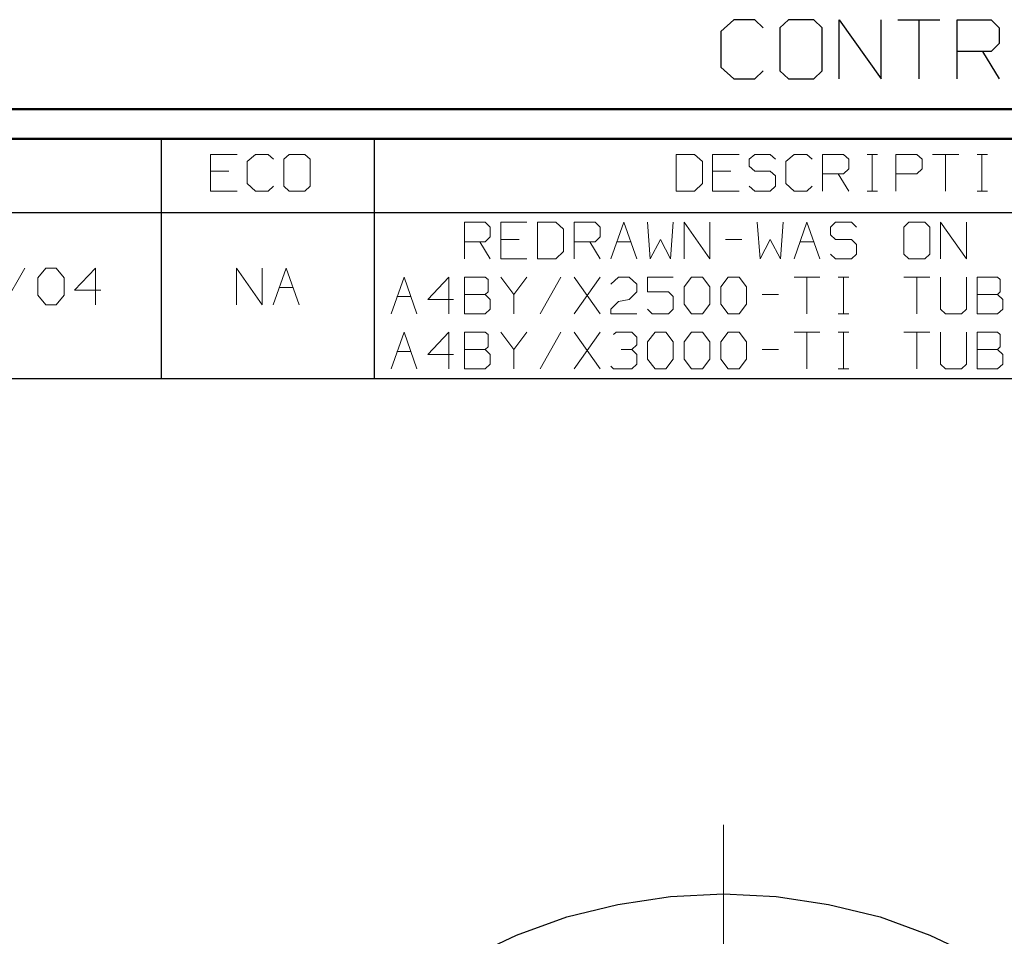
# Model space of a CAD drawing. Units: inches. Extents: x -3.57 to 3.55, y -2.65 to 2.89.
# Drawn here: x 1.11 to 2.38, y 1.69 to 2.88 of the extents above; entities that cross this region are included whole.
import ezdxf

# ---------------------------------------------------------------- set-up
doc = ezdxf.new("R2010")
doc.units = ezdxf.units.IN
doc.header["$MEASUREMENT"] = 0
doc.layers.add('Layer 1', color=7, linetype='Continuous')

msp = doc.modelspace()

# ---------------------------------------------------------------- linework, layer by layer
at = {"layer": 'Layer 1', "lineweight": 25}
for points in [[(2.0285, 2.875), (2.0285, 2.875), (2.0118, 2.8597), (2.0118, 2.8597)], [(2.0556, 2.875), (2.0556, 2.875), (2.0285, 2.875), (2.0285, 2.875)], [(2.0667, 2.8646), (2.0667, 2.8646), (2.0556, 2.875), (2.0556, 2.875)], [(2.0993, 2.875), (2.0993, 2.875), (2.0882, 2.8646), (2.0882, 2.8646)], [(2.1319, 2.875), (2.1319, 2.875), (2.0993, 2.875), (2.0993, 2.875)], [(2.1424, 2.8646), (2.1424, 2.8646), (2.1319, 2.875), (2.1319, 2.875)], [(2.1646, 2.7986), (2.1646, 2.7986), (2.1646, 2.875), (2.1646, 2.875)], [(2.1646, 2.875), (2.1646, 2.875), (2.2188, 2.7986), (2.2188, 2.7986)], [(2.2188, 2.7986), (2.2188, 2.7986), (2.2188, 2.875), (2.2188, 2.875)], [(2.2403, 2.875), (2.2403, 2.875), (2.2944, 2.875), (2.2944, 2.875)], [(2.2674, 2.875), (2.2674, 2.875), (2.2674, 2.7986), (2.2674, 2.7986)], [(2.3167, 2.7986), (2.3167, 2.7986), (2.3167, 2.875), (2.3167, 2.875)], [(2.3167, 2.875), (2.3167, 2.875), (2.3604, 2.875), (2.3604, 2.875)], [(2.3604, 2.875), (2.3604, 2.875), (2.3708, 2.8646), (2.3708, 2.8646)], [(2.0118, 2.8597), (2.0118, 2.8597), (2.0118, 2.8139), (2.0118, 2.8139)], [(2.0882, 2.8646), (2.0882, 2.8646), (2.0882, 2.809), (2.0882, 2.809)], [(2.1424, 2.809), (2.1424, 2.809), (2.1424, 2.8646), (2.1424, 2.8646)], [(2.3708, 2.8646), (2.3708, 2.8646), (2.3708, 2.8444), (2.3708, 2.8444)], [(2.3708, 2.8444), (2.3708, 2.8444), (2.3604, 2.834), (2.3604, 2.834)], [(2.3604, 2.834), (2.3604, 2.834), (2.3167, 2.834), (2.3167, 2.834)], [(2.3493, 2.834), (2.3493, 2.834), (2.3708, 2.7986), (2.3708, 2.7986)], [(2.0118, 2.8139), (2.0118, 2.8139), (2.0285, 2.7986), (2.0285, 2.7986)], [(2.0556, 2.7986), (2.0556, 2.7986), (2.0667, 2.809), (2.0667, 2.809)], [(2.0882, 2.809), (2.0882, 2.809), (2.0993, 2.7986), (2.0993, 2.7986)], [(2.1319, 2.7986), (2.1319, 2.7986), (2.1424, 2.809), (2.1424, 2.809)], [(2.0285, 2.7986), (2.0285, 2.7986), (2.0556, 2.7986), (2.0556, 2.7986)], [(2.0993, 2.7986), (2.0993, 2.7986), (2.1319, 2.7986), (2.1319, 2.7986)], [(1.291, 2.6264), (1.291, 2.6264), (1.291, 2.7215), (1.291, 2.7215)], [(1.5653, 2.6264), (1.5653, 2.6264), (1.5653, 2.7215), (1.5653, 2.7215)], [(0.659, 2.6264), (0.659, 2.6264), (3.5146, 2.6264), (3.5146, 2.6264)], [(1.291, 2.4125), (1.291, 2.4125), (1.291, 2.6264), (1.291, 2.6264)], [(1.5653, 2.4125), (1.5653, 2.4125), (1.5653, 2.6264), (1.5653, 2.6264)], [(0.659, 2.4125), (0.659, 2.4125), (3.5146, 2.4125), (3.5146, 2.4125)]]:
    msp.add_open_spline(points, degree=3, dxfattribs=at)
at = {"layer": 'Layer 1', "lineweight": 50}
for points in [[(3.5521, 2.7597), (3.5521, 2.7597), (-3.5667, 2.7597), (-3.5667, 2.7597)], [(3.5146, 2.7215), (3.5146, 2.7215), (-3.5285, 2.7215), (-3.5285, 2.7215)]]:
    msp.add_open_spline(points, degree=3, dxfattribs=at)
at = {"layer": 'Layer 1', "lineweight": 13}
for points in [[(1.3882, 2.7014), (1.3882, 2.7014), (1.3542, 2.7014), (1.3542, 2.7014)], [(1.3542, 2.7014), (1.3542, 2.7014), (1.3542, 2.6542), (1.3542, 2.6542)], [(1.4118, 2.7014), (1.4118, 2.7014), (1.4014, 2.6924), (1.4014, 2.6924)], [(1.4014, 2.6924), (1.4014, 2.6924), (1.4014, 2.6639), (1.4014, 2.6639)], [(1.4285, 2.7014), (1.4285, 2.7014), (1.4118, 2.7014), (1.4118, 2.7014)], [(1.4354, 2.6951), (1.4354, 2.6951), (1.4285, 2.7014), (1.4285, 2.7014)], [(1.4556, 2.7014), (1.4556, 2.7014), (1.4486, 2.6951), (1.4486, 2.6951)], [(1.4486, 2.6951), (1.4486, 2.6951), (1.4486, 2.6604), (1.4486, 2.6604)], [(1.4757, 2.7014), (1.4757, 2.7014), (1.4556, 2.7014), (1.4556, 2.7014)], [(1.4826, 2.6951), (1.4826, 2.6951), (1.4757, 2.7014), (1.4757, 2.7014)], [(1.4826, 2.6604), (1.4826, 2.6604), (1.4826, 2.6951), (1.4826, 2.6951)], [(1.9778, 2.7014), (1.9778, 2.7014), (1.9542, 2.7014), (1.9542, 2.7014)], [(1.9542, 2.7014), (1.9542, 2.7014), (1.9542, 2.6542), (1.9542, 2.6542)], [(1.9882, 2.6924), (1.9882, 2.6924), (1.9778, 2.7014), (1.9778, 2.7014)], [(1.9882, 2.6639), (1.9882, 2.6639), (1.9882, 2.6924), (1.9882, 2.6924)], [(2.0354, 2.7014), (2.0354, 2.7014), (2.0014, 2.7014), (2.0014, 2.7014)], [(2.0014, 2.7014), (2.0014, 2.7014), (2.0014, 2.6542), (2.0014, 2.6542)], [(2.0556, 2.7014), (2.0556, 2.7014), (2.0486, 2.6951), (2.0486, 2.6951)], [(2.0486, 2.6951), (2.0486, 2.6951), (2.0486, 2.6861), (2.0486, 2.6861)], [(2.0757, 2.7014), (2.0757, 2.7014), (2.0556, 2.7014), (2.0556, 2.7014)], [(2.0826, 2.6951), (2.0826, 2.6951), (2.0757, 2.7014), (2.0757, 2.7014)], [(2.1063, 2.7014), (2.1063, 2.7014), (2.0958, 2.6924), (2.0958, 2.6924)], [(2.0958, 2.6924), (2.0958, 2.6924), (2.0958, 2.6639), (2.0958, 2.6639)], [(2.1229, 2.7014), (2.1229, 2.7014), (2.1063, 2.7014), (2.1063, 2.7014)], [(2.1299, 2.6951), (2.1299, 2.6951), (2.1229, 2.7014), (2.1229, 2.7014)], [(2.1431, 2.6542), (2.1431, 2.6542), (2.1431, 2.7014), (2.1431, 2.7014)], [(2.1431, 2.7014), (2.1431, 2.7014), (2.1701, 2.7014), (2.1701, 2.7014)], [(2.1701, 2.7014), (2.1701, 2.7014), (2.1771, 2.6951), (2.1771, 2.6951)], [(2.1771, 2.6951), (2.1771, 2.6951), (2.1771, 2.6826), (2.1771, 2.6826)], [(2.2007, 2.7014), (2.2007, 2.7014), (2.2139, 2.7014), (2.2139, 2.7014)], [(2.2069, 2.6542), (2.2069, 2.6542), (2.2069, 2.7014), (2.2069, 2.7014)], [(2.2375, 2.6542), (2.2375, 2.6542), (2.2375, 2.7014), (2.2375, 2.7014)], [(2.2375, 2.7014), (2.2375, 2.7014), (2.2646, 2.7014), (2.2646, 2.7014)], [(2.2646, 2.7014), (2.2646, 2.7014), (2.2715, 2.6951), (2.2715, 2.6951)], [(2.2715, 2.6951), (2.2715, 2.6951), (2.2715, 2.6826), (2.2715, 2.6826)], [(2.2847, 2.7014), (2.2847, 2.7014), (2.3188, 2.7014), (2.3188, 2.7014)], [(2.3014, 2.7014), (2.3014, 2.7014), (2.3014, 2.6542), (2.3014, 2.6542)], [(2.3424, 2.7014), (2.3424, 2.7014), (2.3556, 2.7014), (2.3556, 2.7014)], [(2.3486, 2.6542), (2.3486, 2.6542), (2.3486, 2.7014), (2.3486, 2.7014)], [(1.3778, 2.6799), (1.3778, 2.6799), (1.3542, 2.6799), (1.3542, 2.6799)], [(2.025, 2.6799), (2.025, 2.6799), (2.0014, 2.6799), (2.0014, 2.6799)], [(2.0486, 2.6861), (2.0486, 2.6861), (2.0556, 2.6799), (2.0556, 2.6799)], [(2.0556, 2.6799), (2.0556, 2.6799), (2.0757, 2.6799), (2.0757, 2.6799)], [(2.0757, 2.6799), (2.0757, 2.6799), (2.0826, 2.6736), (2.0826, 2.6736)], [(2.1771, 2.6826), (2.1771, 2.6826), (2.1701, 2.6764), (2.1701, 2.6764)], [(2.2715, 2.6826), (2.2715, 2.6826), (2.2646, 2.6764), (2.2646, 2.6764)], [(2.0826, 2.6736), (2.0826, 2.6736), (2.0826, 2.6604), (2.0826, 2.6604)], [(2.1701, 2.6764), (2.1701, 2.6764), (2.1431, 2.6764), (2.1431, 2.6764)], [(2.1632, 2.6764), (2.1632, 2.6764), (2.1771, 2.6542), (2.1771, 2.6542)], [(2.2646, 2.6764), (2.2646, 2.6764), (2.2375, 2.6764), (2.2375, 2.6764)], [(1.3542, 2.6542), (1.3542, 2.6542), (1.3882, 2.6542), (1.3882, 2.6542)], [(1.4014, 2.6639), (1.4014, 2.6639), (1.4118, 2.6542), (1.4118, 2.6542)], [(1.4118, 2.6542), (1.4118, 2.6542), (1.4285, 2.6542), (1.4285, 2.6542)], [(1.4285, 2.6542), (1.4285, 2.6542), (1.4354, 2.6604), (1.4354, 2.6604)], [(1.4486, 2.6604), (1.4486, 2.6604), (1.4556, 2.6542), (1.4556, 2.6542)], [(1.4556, 2.6542), (1.4556, 2.6542), (1.4757, 2.6542), (1.4757, 2.6542)], [(1.4757, 2.6542), (1.4757, 2.6542), (1.4826, 2.6604), (1.4826, 2.6604)], [(1.9542, 2.6542), (1.9542, 2.6542), (1.9778, 2.6542), (1.9778, 2.6542)], [(1.9778, 2.6542), (1.9778, 2.6542), (1.9882, 2.6639), (1.9882, 2.6639)], [(2.0014, 2.6542), (2.0014, 2.6542), (2.0354, 2.6542), (2.0354, 2.6542)], [(2.0556, 2.6542), (2.0556, 2.6542), (2.0486, 2.6604), (2.0486, 2.6604)], [(2.0757, 2.6542), (2.0757, 2.6542), (2.0556, 2.6542), (2.0556, 2.6542)], [(2.0826, 2.6604), (2.0826, 2.6604), (2.0757, 2.6542), (2.0757, 2.6542)], [(2.0958, 2.6639), (2.0958, 2.6639), (2.1063, 2.6542), (2.1063, 2.6542)], [(2.1063, 2.6542), (2.1063, 2.6542), (2.1229, 2.6542), (2.1229, 2.6542)], [(2.1229, 2.6542), (2.1229, 2.6542), (2.1299, 2.6604), (2.1299, 2.6604)], [(2.2007, 2.6542), (2.2007, 2.6542), (2.2139, 2.6542), (2.2139, 2.6542)], [(2.3424, 2.6542), (2.3424, 2.6542), (2.3556, 2.6542), (2.3556, 2.6542)], [(1.6813, 2.5667), (1.6813, 2.5667), (1.6813, 2.6139), (1.6813, 2.6139)], [(1.6813, 2.6139), (1.6813, 2.6139), (1.7083, 2.6139), (1.7083, 2.6139)], [(1.7083, 2.6139), (1.7083, 2.6139), (1.7146, 2.6076), (1.7146, 2.6076)], [(1.7146, 2.6076), (1.7146, 2.6076), (1.7146, 2.5951), (1.7146, 2.5951)], [(1.7618, 2.6139), (1.7618, 2.6139), (1.7285, 2.6139), (1.7285, 2.6139)], [(1.7285, 2.6139), (1.7285, 2.6139), (1.7285, 2.5667), (1.7285, 2.5667)], [(1.7993, 2.6139), (1.7993, 2.6139), (1.7757, 2.6139), (1.7757, 2.6139)], [(1.7757, 2.6139), (1.7757, 2.6139), (1.7757, 2.5667), (1.7757, 2.5667)], [(1.809, 2.6049), (1.809, 2.6049), (1.7993, 2.6139), (1.7993, 2.6139)], [(1.809, 2.5764), (1.809, 2.5764), (1.809, 2.6049), (1.809, 2.6049)], [(1.8229, 2.5667), (1.8229, 2.5667), (1.8229, 2.6139), (1.8229, 2.6139)], [(1.8229, 2.6139), (1.8229, 2.6139), (1.85, 2.6139), (1.85, 2.6139)], [(1.85, 2.6139), (1.85, 2.6139), (1.8563, 2.6076), (1.8563, 2.6076)], [(1.8563, 2.6076), (1.8563, 2.6076), (1.8563, 2.5951), (1.8563, 2.5951)], [(1.8701, 2.5667), (1.8701, 2.5667), (1.8868, 2.6139), (1.8868, 2.6139)], [(1.8868, 2.6139), (1.8868, 2.6139), (1.9035, 2.5667), (1.9035, 2.5667)], [(1.9174, 2.6139), (1.9174, 2.6139), (1.9208, 2.5667), (1.9208, 2.5667)], [(1.9472, 2.5667), (1.9472, 2.5667), (1.9507, 2.6139), (1.9507, 2.6139)], [(1.9646, 2.5667), (1.9646, 2.5667), (1.9646, 2.6139), (1.9646, 2.6139)], [(1.9646, 2.6139), (1.9646, 2.6139), (1.9979, 2.5667), (1.9979, 2.5667)], [(1.9979, 2.5667), (1.9979, 2.5667), (1.9979, 2.6139), (1.9979, 2.6139)], [(2.059, 2.6139), (2.059, 2.6139), (2.0625, 2.5667), (2.0625, 2.5667)], [(2.0889, 2.5667), (2.0889, 2.5667), (2.0924, 2.6139), (2.0924, 2.6139)], [(2.1063, 2.5667), (2.1063, 2.5667), (2.1229, 2.6139), (2.1229, 2.6139)], [(2.1229, 2.6139), (2.1229, 2.6139), (2.1396, 2.5667), (2.1396, 2.5667)], [(2.1597, 2.6139), (2.1597, 2.6139), (2.1535, 2.6076), (2.1535, 2.6076)], [(2.1535, 2.6076), (2.1535, 2.6076), (2.1535, 2.5979), (2.1535, 2.5979)], [(2.1806, 2.6139), (2.1806, 2.6139), (2.1597, 2.6139), (2.1597, 2.6139)], [(2.1868, 2.6076), (2.1868, 2.6076), (2.1806, 2.6139), (2.1806, 2.6139)], [(2.2542, 2.6139), (2.2542, 2.6139), (2.2479, 2.6076), (2.2479, 2.6076)], [(2.2479, 2.6076), (2.2479, 2.6076), (2.2479, 2.5729), (2.2479, 2.5729)], [(2.275, 2.6139), (2.275, 2.6139), (2.2542, 2.6139), (2.2542, 2.6139)], [(2.2813, 2.6076), (2.2813, 2.6076), (2.275, 2.6139), (2.275, 2.6139)], [(2.2813, 2.5729), (2.2813, 2.5729), (2.2813, 2.6076), (2.2813, 2.6076)], [(2.2951, 2.5667), (2.2951, 2.5667), (2.2951, 2.6139), (2.2951, 2.6139)], [(2.2951, 2.6139), (2.2951, 2.6139), (2.3285, 2.5667), (2.3285, 2.5667)], [(2.3285, 2.5667), (2.3285, 2.5667), (2.3285, 2.6139), (2.3285, 2.6139)], [(1.7146, 2.5951), (1.7146, 2.5951), (1.7083, 2.5889), (1.7083, 2.5889)], [(1.7521, 2.5917), (1.7521, 2.5917), (1.7285, 2.5917), (1.7285, 2.5917)], [(1.8563, 2.5951), (1.8563, 2.5951), (1.85, 2.5889), (1.85, 2.5889)], [(1.9208, 2.5667), (1.9208, 2.5667), (1.934, 2.5917), (1.934, 2.5917)], [(1.934, 2.5917), (1.934, 2.5917), (1.9472, 2.5667), (1.9472, 2.5667)], [(2.0181, 2.5917), (2.0181, 2.5917), (2.0389, 2.5917), (2.0389, 2.5917)], [(2.0625, 2.5667), (2.0625, 2.5667), (2.0757, 2.5917), (2.0757, 2.5917)], [(2.0757, 2.5917), (2.0757, 2.5917), (2.0889, 2.5667), (2.0889, 2.5667)], [(2.1535, 2.5979), (2.1535, 2.5979), (2.1597, 2.5917), (2.1597, 2.5917)], [(2.1597, 2.5917), (2.1597, 2.5917), (2.1806, 2.5917), (2.1806, 2.5917)], [(2.1806, 2.5917), (2.1806, 2.5917), (2.1868, 2.5854), (2.1868, 2.5854)], [(1.7083, 2.5889), (1.7083, 2.5889), (1.6813, 2.5889), (1.6813, 2.5889)], [(1.7014, 2.5889), (1.7014, 2.5889), (1.7146, 2.5667), (1.7146, 2.5667)], [(1.85, 2.5889), (1.85, 2.5889), (1.8229, 2.5889), (1.8229, 2.5889)], [(1.8431, 2.5889), (1.8431, 2.5889), (1.8563, 2.5667), (1.8563, 2.5667)], [(1.8778, 2.5889), (1.8778, 2.5889), (1.8958, 2.5889), (1.8958, 2.5889)], [(2.1139, 2.5889), (2.1139, 2.5889), (2.1319, 2.5889), (2.1319, 2.5889)], [(2.1868, 2.5854), (2.1868, 2.5854), (2.1868, 2.5729), (2.1868, 2.5729)], [(1.7285, 2.5667), (1.7285, 2.5667), (1.7618, 2.5667), (1.7618, 2.5667)], [(1.7757, 2.5667), (1.7757, 2.5667), (1.7993, 2.5667), (1.7993, 2.5667)], [(1.7993, 2.5667), (1.7993, 2.5667), (1.809, 2.5764), (1.809, 2.5764)], [(2.1597, 2.5667), (2.1597, 2.5667), (2.1535, 2.5729), (2.1535, 2.5729)], [(2.1806, 2.5667), (2.1806, 2.5667), (2.1597, 2.5667), (2.1597, 2.5667)], [(2.1868, 2.5729), (2.1868, 2.5729), (2.1806, 2.5667), (2.1806, 2.5667)], [(2.2479, 2.5729), (2.2479, 2.5729), (2.2542, 2.5667), (2.2542, 2.5667)], [(2.2542, 2.5667), (2.2542, 2.5667), (2.275, 2.5667), (2.275, 2.5667)], [(2.275, 2.5667), (2.275, 2.5667), (2.2813, 2.5729), (2.2813, 2.5729)], [(1.1146, 2.5549), (1.1146, 2.5549), (1.0875, 2.5076), (1.0875, 2.5076)], [(1.1313, 2.5424), (1.1313, 2.5424), (1.1417, 2.5549), (1.1417, 2.5549)], [(1.1417, 2.5549), (1.1417, 2.5549), (1.1549, 2.5549), (1.1549, 2.5549)], [(1.1549, 2.5549), (1.1549, 2.5549), (1.1653, 2.5424), (1.1653, 2.5424)], [(1.2056, 2.5549), (1.2056, 2.5549), (1.1785, 2.5264), (1.1785, 2.5264)], [(1.2056, 2.5076), (1.2056, 2.5076), (1.2056, 2.5549), (1.2056, 2.5549)], [(1.3875, 2.5076), (1.3875, 2.5076), (1.3875, 2.5549), (1.3875, 2.5549)], [(1.3875, 2.5549), (1.3875, 2.5549), (1.4208, 2.5076), (1.4208, 2.5076)], [(1.4208, 2.5076), (1.4208, 2.5076), (1.4208, 2.5549), (1.4208, 2.5549)], [(1.4347, 2.5076), (1.4347, 2.5076), (1.4514, 2.5549), (1.4514, 2.5549)], [(1.4514, 2.5549), (1.4514, 2.5549), (1.4681, 2.5076), (1.4681, 2.5076)], [(1.1313, 2.5201), (1.1313, 2.5201), (1.1313, 2.5424), (1.1313, 2.5424)], [(1.1653, 2.5424), (1.1653, 2.5424), (1.1653, 2.5201), (1.1653, 2.5201)], [(1.5868, 2.4958), (1.5868, 2.4958), (1.6035, 2.5431), (1.6035, 2.5431)], [(1.6035, 2.5431), (1.6035, 2.5431), (1.6201, 2.4958), (1.6201, 2.4958)], [(1.6611, 2.5431), (1.6611, 2.5431), (1.634, 2.5146), (1.634, 2.5146)], [(1.6611, 2.4958), (1.6611, 2.4958), (1.6611, 2.5431), (1.6611, 2.5431)], [(1.7083, 2.5431), (1.7083, 2.5431), (1.6813, 2.5431), (1.6813, 2.5431)], [(1.6813, 2.5431), (1.6813, 2.5431), (1.6813, 2.4958), (1.6813, 2.4958)], [(1.7118, 2.5403), (1.7118, 2.5403), (1.7083, 2.5431), (1.7083, 2.5431)], [(1.7118, 2.5243), (1.7118, 2.5243), (1.7118, 2.5403), (1.7118, 2.5403)], [(1.7285, 2.5431), (1.7285, 2.5431), (1.7451, 2.5208), (1.7451, 2.5208)], [(1.7451, 2.5208), (1.7451, 2.5208), (1.7618, 2.5431), (1.7618, 2.5431)], [(1.8056, 2.5431), (1.8056, 2.5431), (1.7792, 2.4958), (1.7792, 2.4958)], [(1.8563, 2.4958), (1.8563, 2.4958), (1.8229, 2.5431), (1.8229, 2.5431)], [(1.8229, 2.4958), (1.8229, 2.4958), (1.8563, 2.5431), (1.8563, 2.5431)], [(1.8701, 2.534), (1.8701, 2.534), (1.8799, 2.5431), (1.8799, 2.5431)], [(1.8799, 2.5431), (1.8799, 2.5431), (1.8938, 2.5431), (1.8938, 2.5431)], [(1.8938, 2.5431), (1.8938, 2.5431), (1.9035, 2.534), (1.9035, 2.534)], [(1.9507, 2.5431), (1.9507, 2.5431), (1.9174, 2.5431), (1.9174, 2.5431)], [(1.9174, 2.5431), (1.9174, 2.5431), (1.9174, 2.5243), (1.9174, 2.5243)], [(1.9646, 2.5306), (1.9646, 2.5306), (1.9743, 2.5431), (1.9743, 2.5431)], [(1.9743, 2.5431), (1.9743, 2.5431), (1.9882, 2.5431), (1.9882, 2.5431)], [(1.9882, 2.5431), (1.9882, 2.5431), (1.9979, 2.5306), (1.9979, 2.5306)], [(2.0118, 2.5306), (2.0118, 2.5306), (2.0215, 2.5431), (2.0215, 2.5431)], [(2.0215, 2.5431), (2.0215, 2.5431), (2.0354, 2.5431), (2.0354, 2.5431)], [(2.0354, 2.5431), (2.0354, 2.5431), (2.0451, 2.5306), (2.0451, 2.5306)], [(2.1063, 2.5431), (2.1063, 2.5431), (2.1396, 2.5431), (2.1396, 2.5431)], [(2.1229, 2.5431), (2.1229, 2.5431), (2.1229, 2.4958), (2.1229, 2.4958)], [(2.1632, 2.5431), (2.1632, 2.5431), (2.1771, 2.5431), (2.1771, 2.5431)], [(2.1701, 2.4958), (2.1701, 2.4958), (2.1701, 2.5431), (2.1701, 2.5431)], [(2.2479, 2.5431), (2.2479, 2.5431), (2.2813, 2.5431), (2.2813, 2.5431)], [(2.2646, 2.5431), (2.2646, 2.5431), (2.2646, 2.4958), (2.2646, 2.4958)], [(2.2951, 2.5431), (2.2951, 2.5431), (2.2951, 2.5021), (2.2951, 2.5021)], [(2.3285, 2.5021), (2.3285, 2.5021), (2.3285, 2.5431), (2.3285, 2.5431)], [(2.3688, 2.5431), (2.3688, 2.5431), (2.3424, 2.5431), (2.3424, 2.5431)], [(2.3424, 2.5431), (2.3424, 2.5431), (2.3424, 2.4958), (2.3424, 2.4958)], [(2.3722, 2.5403), (2.3722, 2.5403), (2.3688, 2.5431), (2.3688, 2.5431)], [(2.3722, 2.5243), (2.3722, 2.5243), (2.3722, 2.5403), (2.3722, 2.5403)], [(1.1785, 2.5264), (1.1785, 2.5264), (1.2125, 2.5264), (1.2125, 2.5264)], [(1.4424, 2.5299), (1.4424, 2.5299), (1.4604, 2.5299), (1.4604, 2.5299)], [(1.9035, 2.534), (1.9035, 2.534), (1.9035, 2.5243), (1.9035, 2.5243)], [(1.9646, 2.5083), (1.9646, 2.5083), (1.9646, 2.5306), (1.9646, 2.5306)], [(1.9979, 2.5306), (1.9979, 2.5306), (1.9979, 2.5083), (1.9979, 2.5083)], [(2.0118, 2.5083), (2.0118, 2.5083), (2.0118, 2.5306), (2.0118, 2.5306)], [(2.0451, 2.5306), (2.0451, 2.5306), (2.0451, 2.5083), (2.0451, 2.5083)], [(1.1417, 2.5076), (1.1417, 2.5076), (1.1313, 2.5201), (1.1313, 2.5201)], [(1.1653, 2.5201), (1.1653, 2.5201), (1.1549, 2.5076), (1.1549, 2.5076)], [(1.5944, 2.5181), (1.5944, 2.5181), (1.6125, 2.5181), (1.6125, 2.5181)], [(1.634, 2.5146), (1.634, 2.5146), (1.6674, 2.5146), (1.6674, 2.5146)], [(1.6813, 2.5208), (1.6813, 2.5208), (1.7083, 2.5208), (1.7083, 2.5208)], [(1.7083, 2.5208), (1.7083, 2.5208), (1.7118, 2.5243), (1.7118, 2.5243)], [(1.7146, 2.5146), (1.7146, 2.5146), (1.7083, 2.5208), (1.7083, 2.5208)], [(1.7146, 2.5021), (1.7146, 2.5021), (1.7146, 2.5146), (1.7146, 2.5146)], [(1.7451, 2.5208), (1.7451, 2.5208), (1.7451, 2.4958), (1.7451, 2.4958)], [(1.8799, 2.5118), (1.8799, 2.5118), (1.8938, 2.5146), (1.8938, 2.5146)], [(1.9035, 2.5243), (1.9035, 2.5243), (1.8938, 2.5146), (1.8938, 2.5146)], [(1.9174, 2.5243), (1.9174, 2.5243), (1.9444, 2.5243), (1.9444, 2.5243)], [(1.9444, 2.5243), (1.9444, 2.5243), (1.9507, 2.5181), (1.9507, 2.5181)], [(1.9507, 2.5181), (1.9507, 2.5181), (1.9507, 2.5021), (1.9507, 2.5021)], [(2.0653, 2.5208), (2.0653, 2.5208), (2.0861, 2.5208), (2.0861, 2.5208)], [(2.3424, 2.5208), (2.3424, 2.5208), (2.3688, 2.5208), (2.3688, 2.5208)], [(2.3688, 2.5208), (2.3688, 2.5208), (2.3722, 2.5243), (2.3722, 2.5243)], [(2.3757, 2.5146), (2.3757, 2.5146), (2.3688, 2.5208), (2.3688, 2.5208)], [(2.3757, 2.5021), (2.3757, 2.5021), (2.3757, 2.5146), (2.3757, 2.5146)], [(1.1549, 2.5076), (1.1549, 2.5076), (1.1417, 2.5076), (1.1417, 2.5076)], [(1.7083, 2.4958), (1.7083, 2.4958), (1.7146, 2.5021), (1.7146, 2.5021)], [(1.8701, 2.5021), (1.8701, 2.5021), (1.8799, 2.5118), (1.8799, 2.5118)], [(1.8701, 2.4958), (1.8701, 2.4958), (1.8701, 2.5021), (1.8701, 2.5021)], [(1.9236, 2.4958), (1.9236, 2.4958), (1.9174, 2.5021), (1.9174, 2.5021)], [(1.9507, 2.5021), (1.9507, 2.5021), (1.9444, 2.4958), (1.9444, 2.4958)], [(1.9743, 2.4958), (1.9743, 2.4958), (1.9646, 2.5083), (1.9646, 2.5083)], [(1.9979, 2.5083), (1.9979, 2.5083), (1.9882, 2.4958), (1.9882, 2.4958)], [(2.0215, 2.4958), (2.0215, 2.4958), (2.0118, 2.5083), (2.0118, 2.5083)], [(2.0451, 2.5083), (2.0451, 2.5083), (2.0354, 2.4958), (2.0354, 2.4958)], [(2.2951, 2.5021), (2.2951, 2.5021), (2.3014, 2.4958), (2.3014, 2.4958)], [(2.3222, 2.4958), (2.3222, 2.4958), (2.3285, 2.5021), (2.3285, 2.5021)], [(2.3688, 2.4958), (2.3688, 2.4958), (2.3757, 2.5021), (2.3757, 2.5021)], [(1.6813, 2.4958), (1.6813, 2.4958), (1.7083, 2.4958), (1.7083, 2.4958)], [(1.9035, 2.4958), (1.9035, 2.4958), (1.8701, 2.4958), (1.8701, 2.4958)], [(1.9444, 2.4958), (1.9444, 2.4958), (1.9236, 2.4958), (1.9236, 2.4958)], [(1.9882, 2.4958), (1.9882, 2.4958), (1.9743, 2.4958), (1.9743, 2.4958)], [(2.0354, 2.4958), (2.0354, 2.4958), (2.0215, 2.4958), (2.0215, 2.4958)], [(2.1632, 2.4958), (2.1632, 2.4958), (2.1771, 2.4958), (2.1771, 2.4958)], [(2.3014, 2.4958), (2.3014, 2.4958), (2.3222, 2.4958), (2.3222, 2.4958)], [(2.3424, 2.4958), (2.3424, 2.4958), (2.3688, 2.4958), (2.3688, 2.4958)], [(1.5868, 2.425), (1.5868, 2.425), (1.6035, 2.4722), (1.6035, 2.4722)], [(1.6035, 2.4722), (1.6035, 2.4722), (1.6201, 2.425), (1.6201, 2.425)], [(1.6611, 2.4722), (1.6611, 2.4722), (1.634, 2.4437), (1.634, 2.4437)], [(1.6611, 2.425), (1.6611, 2.425), (1.6611, 2.4722), (1.6611, 2.4722)], [(1.7083, 2.4722), (1.7083, 2.4722), (1.6813, 2.4722), (1.6813, 2.4722)], [(1.6813, 2.4722), (1.6813, 2.4722), (1.6813, 2.425), (1.6813, 2.425)], [(1.7118, 2.4694), (1.7118, 2.4694), (1.7083, 2.4722), (1.7083, 2.4722)], [(1.7118, 2.4535), (1.7118, 2.4535), (1.7118, 2.4694), (1.7118, 2.4694)], [(1.7285, 2.4722), (1.7285, 2.4722), (1.7451, 2.45), (1.7451, 2.45)], [(1.7451, 2.45), (1.7451, 2.45), (1.7618, 2.4722), (1.7618, 2.4722)], [(1.8056, 2.4722), (1.8056, 2.4722), (1.7792, 2.425), (1.7792, 2.425)], [(1.8563, 2.425), (1.8563, 2.425), (1.8229, 2.4722), (1.8229, 2.4722)], [(1.8229, 2.425), (1.8229, 2.425), (1.8563, 2.4722), (1.8563, 2.4722)], [(1.8736, 2.4694), (1.8736, 2.4694), (1.8771, 2.4722), (1.8771, 2.4722)], [(1.8771, 2.4722), (1.8771, 2.4722), (1.8972, 2.4722), (1.8972, 2.4722)], [(1.8972, 2.4722), (1.8972, 2.4722), (1.9035, 2.466), (1.9035, 2.466)], [(1.9035, 2.466), (1.9035, 2.466), (1.9035, 2.4562), (1.9035, 2.4562)], [(1.9174, 2.4597), (1.9174, 2.4597), (1.9271, 2.4722), (1.9271, 2.4722)], [(1.9271, 2.4722), (1.9271, 2.4722), (1.941, 2.4722), (1.941, 2.4722)], [(1.941, 2.4722), (1.941, 2.4722), (1.9507, 2.4597), (1.9507, 2.4597)], [(1.9646, 2.4597), (1.9646, 2.4597), (1.9743, 2.4722), (1.9743, 2.4722)], [(1.9743, 2.4722), (1.9743, 2.4722), (1.9882, 2.4722), (1.9882, 2.4722)], [(1.9882, 2.4722), (1.9882, 2.4722), (1.9979, 2.4597), (1.9979, 2.4597)], [(2.0118, 2.4597), (2.0118, 2.4597), (2.0215, 2.4722), (2.0215, 2.4722)], [(2.0215, 2.4722), (2.0215, 2.4722), (2.0354, 2.4722), (2.0354, 2.4722)], [(2.0354, 2.4722), (2.0354, 2.4722), (2.0451, 2.4597), (2.0451, 2.4597)], [(2.1063, 2.4722), (2.1063, 2.4722), (2.1396, 2.4722), (2.1396, 2.4722)], [(2.1229, 2.4722), (2.1229, 2.4722), (2.1229, 2.425), (2.1229, 2.425)], [(2.1632, 2.4722), (2.1632, 2.4722), (2.1771, 2.4722), (2.1771, 2.4722)], [(2.1701, 2.425), (2.1701, 2.425), (2.1701, 2.4722), (2.1701, 2.4722)], [(2.2479, 2.4722), (2.2479, 2.4722), (2.2813, 2.4722), (2.2813, 2.4722)], [(2.2646, 2.4722), (2.2646, 2.4722), (2.2646, 2.425), (2.2646, 2.425)], [(2.2951, 2.4722), (2.2951, 2.4722), (2.2951, 2.4312), (2.2951, 2.4312)], [(2.3285, 2.4312), (2.3285, 2.4312), (2.3285, 2.4722), (2.3285, 2.4722)], [(2.3688, 2.4722), (2.3688, 2.4722), (2.3424, 2.4722), (2.3424, 2.4722)], [(2.3424, 2.4722), (2.3424, 2.4722), (2.3424, 2.425), (2.3424, 2.425)], [(2.3722, 2.4694), (2.3722, 2.4694), (2.3688, 2.4722), (2.3688, 2.4722)], [(2.3722, 2.4535), (2.3722, 2.4535), (2.3722, 2.4694), (2.3722, 2.4694)], [(1.7083, 2.45), (1.7083, 2.45), (1.7118, 2.4535), (1.7118, 2.4535)], [(1.8972, 2.45), (1.8972, 2.45), (1.9035, 2.4562), (1.9035, 2.4562)], [(1.9174, 2.4375), (1.9174, 2.4375), (1.9174, 2.4597), (1.9174, 2.4597)], [(1.9507, 2.4597), (1.9507, 2.4597), (1.9507, 2.4375), (1.9507, 2.4375)], [(1.9646, 2.4375), (1.9646, 2.4375), (1.9646, 2.4597), (1.9646, 2.4597)], [(1.9979, 2.4597), (1.9979, 2.4597), (1.9979, 2.4375), (1.9979, 2.4375)], [(2.0118, 2.4375), (2.0118, 2.4375), (2.0118, 2.4597), (2.0118, 2.4597)], [(2.0451, 2.4597), (2.0451, 2.4597), (2.0451, 2.4375), (2.0451, 2.4375)], [(2.3688, 2.45), (2.3688, 2.45), (2.3722, 2.4535), (2.3722, 2.4535)], [(1.5944, 2.4472), (1.5944, 2.4472), (1.6125, 2.4472), (1.6125, 2.4472)], [(1.634, 2.4437), (1.634, 2.4437), (1.6674, 2.4437), (1.6674, 2.4437)], [(1.6813, 2.45), (1.6813, 2.45), (1.7083, 2.45), (1.7083, 2.45)], [(1.7146, 2.4437), (1.7146, 2.4437), (1.7083, 2.45), (1.7083, 2.45)], [(1.7146, 2.4312), (1.7146, 2.4312), (1.7146, 2.4437), (1.7146, 2.4437)], [(1.7451, 2.45), (1.7451, 2.45), (1.7451, 2.425), (1.7451, 2.425)], [(1.8833, 2.45), (1.8833, 2.45), (1.8972, 2.45), (1.8972, 2.45)], [(1.8972, 2.45), (1.8972, 2.45), (1.9035, 2.4437), (1.9035, 2.4437)], [(1.9035, 2.4437), (1.9035, 2.4437), (1.9035, 2.4312), (1.9035, 2.4312)], [(1.9271, 2.425), (1.9271, 2.425), (1.9174, 2.4375), (1.9174, 2.4375)], [(1.9507, 2.4375), (1.9507, 2.4375), (1.941, 2.425), (1.941, 2.425)], [(1.9743, 2.425), (1.9743, 2.425), (1.9646, 2.4375), (1.9646, 2.4375)], [(1.9979, 2.4375), (1.9979, 2.4375), (1.9882, 2.425), (1.9882, 2.425)], [(2.0215, 2.425), (2.0215, 2.425), (2.0118, 2.4375), (2.0118, 2.4375)], [(2.0451, 2.4375), (2.0451, 2.4375), (2.0354, 2.425), (2.0354, 2.425)], [(2.0653, 2.45), (2.0653, 2.45), (2.0861, 2.45), (2.0861, 2.45)], [(2.3424, 2.45), (2.3424, 2.45), (2.3688, 2.45), (2.3688, 2.45)], [(2.3757, 2.4437), (2.3757, 2.4437), (2.3688, 2.45), (2.3688, 2.45)], [(2.3757, 2.4312), (2.3757, 2.4312), (2.3757, 2.4437), (2.3757, 2.4437)], [(1.6813, 2.425), (1.6813, 2.425), (1.7083, 2.425), (1.7083, 2.425)], [(1.7083, 2.425), (1.7083, 2.425), (1.7146, 2.4312), (1.7146, 2.4312)], [(1.8736, 2.425), (1.8736, 2.425), (1.8701, 2.4285), (1.8701, 2.4285)], [(1.8972, 2.425), (1.8972, 2.425), (1.8736, 2.425), (1.8736, 2.425)], [(1.9035, 2.4312), (1.9035, 2.4312), (1.8972, 2.425), (1.8972, 2.425)], [(1.941, 2.425), (1.941, 2.425), (1.9271, 2.425), (1.9271, 2.425)], [(1.9882, 2.425), (1.9882, 2.425), (1.9743, 2.425), (1.9743, 2.425)], [(2.0354, 2.425), (2.0354, 2.425), (2.0215, 2.425), (2.0215, 2.425)], [(2.1632, 2.425), (2.1632, 2.425), (2.1771, 2.425), (2.1771, 2.425)], [(2.2951, 2.4312), (2.2951, 2.4312), (2.3014, 2.425), (2.3014, 2.425)], [(2.3014, 2.425), (2.3014, 2.425), (2.3222, 2.425), (2.3222, 2.425)], [(2.3222, 2.425), (2.3222, 2.425), (2.3285, 2.4312), (2.3285, 2.4312)], [(2.3424, 2.425), (2.3424, 2.425), (2.3688, 2.425), (2.3688, 2.425)], [(2.3688, 2.425), (2.3688, 2.425), (2.3757, 2.4312), (2.3757, 2.4312)], [(2.0153, 1.1736), (2.0153, 1.1736), (2.0153, 1.8375), (2.0153, 1.8375)]]:
    msp.add_open_spline(points, degree=3, dxfattribs=at)
at = {"layer": 'Layer 1', "lineweight": 25}
msp.add_open_spline([(2.7111, 1.0528), (2.7111, 1.0528), (2.7076, 1.1208), (2.7076, 1.1208), (2.7076, 1.1208), (2.7076, 1.1208), (2.6979, 1.1882), (2.6979, 1.1882), (2.6979, 1.1882), (2.6979, 1.1882), (2.6813, 1.2542), (2.6813, 1.2542), (2.6813, 1.2542), (2.6813, 1.2542), (2.6583, 1.3187), (2.6583, 1.3187), (2.6583, 1.3187), (2.6583, 1.3187), (2.6292, 1.3806), (2.6292, 1.3806), (2.6292, 1.3806), (2.6292, 1.3806), (2.5938, 1.4389), (2.5938, 1.4389), (2.5938, 1.4389), (2.5938, 1.4389), (2.5535, 1.4937), (2.5535, 1.4937), (2.5535, 1.4937), (2.5535, 1.4937), (2.5069, 1.5444), (2.5069, 1.5444), (2.5069, 1.5444), (2.5069, 1.5444), (2.4569, 1.5903), (2.4569, 1.5903), (2.4569, 1.5903), (2.4569, 1.5903), (2.4021, 1.6312), (2.4021, 1.6312), (2.4021, 1.6312), (2.4021, 1.6312), (2.3431, 1.666), (2.3431, 1.666), (2.3431, 1.666), (2.3431, 1.666), (2.2813, 1.6951), (2.2813, 1.6951), (2.2813, 1.6951), (2.2813, 1.6951), (2.2174, 1.7187), (2.2174, 1.7187), (2.2174, 1.7187), (2.2174, 1.7187), (2.1507, 1.7347), (2.1507, 1.7347), (2.1507, 1.7347), (2.1507, 1.7347), (2.0833, 1.7451), (2.0833, 1.7451), (2.0833, 1.7451), (2.0833, 1.7451), (2.0153, 1.7486), (2.0153, 1.7486), (2.0153, 1.7486), (2.0153, 1.7486), (1.9472, 1.7451), (1.9472, 1.7451), (1.9472, 1.7451), (1.9472, 1.7451), (1.8792, 1.7347), (1.8792, 1.7347), (1.8792, 1.7347), (1.8792, 1.7347), (1.8132, 1.7187), (1.8132, 1.7187), (1.8132, 1.7187), (1.8132, 1.7187), (1.7486, 1.6951), (1.7486, 1.6951), (1.7486, 1.6951), (1.7486, 1.6951), (1.6868, 1.666), (1.6868, 1.666), (1.6868, 1.666), (1.6868, 1.666), (1.6285, 1.6312), (1.6285, 1.6312), (1.6285, 1.6312), (1.6285, 1.6312), (1.5736, 1.5903), (1.5736, 1.5903), (1.5736, 1.5903), (1.5736, 1.5903), (1.5229, 1.5444), (1.5229, 1.5444), (1.5229, 1.5444), (1.5229, 1.5444), (1.4771, 1.4937), (1.4771, 1.4937), (1.4771, 1.4937), (1.4771, 1.4937), (1.4368, 1.4389), (1.4368, 1.4389), (1.4368, 1.4389), (1.4368, 1.4389), (1.4014, 1.3806), (1.4014, 1.3806), (1.4014, 1.3806), (1.4014, 1.3806), (1.3722, 1.3187), (1.3722, 1.3187), (1.3722, 1.3187), (1.3722, 1.3187), (1.3493, 1.2542), (1.3493, 1.2542), (1.3493, 1.2542), (1.3493, 1.2542), (1.3326, 1.1882), (1.3326, 1.1882), (1.3326, 1.1882), (1.3326, 1.1882), (1.3229, 1.1208), (1.3229, 1.1208), (1.3229, 1.1208), (1.3229, 1.1208), (1.3194, 1.0528), (1.3194, 1.0528), (1.3194, 1.0528), (1.3194, 1.0528), (1.3229, 0.984), (1.3229, 0.984), (1.3229, 0.984), (1.3229, 0.984), (1.3326, 0.9167), (1.3326, 0.9167), (1.3326, 0.9167), (1.3326, 0.9167), (1.3493, 0.8507), (1.3493, 0.8507), (1.3493, 0.8507), (1.3493, 0.8507), (1.3722, 0.7861), (1.3722, 0.7861), (1.3722, 0.7861), (1.3722, 0.7861), (1.4014, 0.7243), (1.4014, 0.7243), (1.4014, 0.7243), (1.4014, 0.7243), (1.4368, 0.666), (1.4368, 0.666), (1.4368, 0.666), (1.4368, 0.666), (1.4771, 0.6111), (1.4771, 0.6111), (1.4771, 0.6111), (1.4771, 0.6111), (1.5229, 0.5604), (1.5229, 0.5604), (1.5229, 0.5604), (1.5229, 0.5604), (1.5736, 0.5146), (1.5736, 0.5146), (1.5736, 0.5146), (1.5736, 0.5146), (1.6285, 0.4736), (1.6285, 0.4736), (1.6285, 0.4736), (1.6285, 0.4736), (1.6868, 0.4389), (1.6868, 0.4389), (1.6868, 0.4389), (1.6868, 0.4389), (1.7486, 0.4097), (1.7486, 0.4097), (1.7486, 0.4097), (1.7486, 0.4097), (1.8132, 0.3868), (1.8132, 0.3868), (1.8132, 0.3868), (1.8132, 0.3868), (1.8792, 0.3701), (1.8792, 0.3701), (1.8792, 0.3701), (1.8792, 0.3701), (1.9472, 0.3597), (1.9472, 0.3597), (1.9472, 0.3597), (1.9472, 0.3597), (2.0153, 0.3562), (2.0153, 0.3562), (2.0153, 0.3562), (2.0153, 0.3562), (2.0833, 0.3597), (2.0833, 0.3597), (2.0833, 0.3597), (2.0833, 0.3597), (2.1507, 0.3701), (2.1507, 0.3701), (2.1507, 0.3701), (2.1507, 0.3701), (2.2174, 0.3868), (2.2174, 0.3868), (2.2174, 0.3868), (2.2174, 0.3868), (2.2813, 0.4097), (2.2813, 0.4097), (2.2813, 0.4097), (2.2813, 0.4097), (2.3431, 0.4389), (2.3431, 0.4389), (2.3431, 0.4389), (2.3431, 0.4389), (2.4021, 0.4736), (2.4021, 0.4736), (2.4021, 0.4736), (2.4021, 0.4736), (2.4569, 0.5146), (2.4569, 0.5146), (2.4569, 0.5146), (2.4569, 0.5146), (2.5069, 0.5604), (2.5069, 0.5604), (2.5069, 0.5604), (2.5069, 0.5604), (2.5535, 0.6111), (2.5535, 0.6111), (2.5535, 0.6111), (2.5535, 0.6111), (2.5938, 0.666), (2.5938, 0.666), (2.5938, 0.666), (2.5938, 0.666), (2.6292, 0.7243), (2.6292, 0.7243), (2.6292, 0.7243), (2.6292, 0.7243), (2.6583, 0.7861), (2.6583, 0.7861), (2.6583, 0.7861), (2.6583, 0.7861), (2.6813, 0.8507), (2.6813, 0.8507), (2.6813, 0.8507), (2.6813, 0.8507), (2.6979, 0.9167), (2.6979, 0.9167), (2.6979, 0.9167), (2.6979, 0.9167), (2.7076, 0.984), (2.7076, 0.984), (2.7076, 0.984), (2.7076, 0.984), (2.7111, 1.0528), (2.7111, 1.0528)], degree=3, knots=[0, 0, 0, 0, 0.015385, 0.015385, 0.015385, 0.015385, 0.030769, 0.030769, 0.030769, 0.030769, 0.046154, 0.046154, 0.046154, 0.046154, 0.061538, 0.061538, 0.061538, 0.061538, 0.076923, 0.076923, 0.076923, 0.076923, 0.092308, 0.092308, 0.092308, 0.092308, 0.107692, 0.107692, 0.107692, 0.107692, 0.123077, 0.123077, 0.123077, 0.123077, 0.138462, 0.138462, 0.138462, 0.138462, 0.153846, 0.153846, 0.153846, 0.153846, 0.169231, 0.169231, 0.169231, 0.169231, 0.184615, 0.184615, 0.184615, 0.184615, 0.2, 0.2, 0.2, 0.2, 0.215385, 0.215385, 0.215385, 0.215385, 0.230769, 0.230769, 0.230769, 0.230769, 0.246154, 0.246154, 0.246154, 0.246154, 0.261538, 0.261538, 0.261538, 0.261538, 0.276923, 0.276923, 0.276923, 0.276923, 0.292308, 0.292308, 0.292308, 0.292308, 0.307692, 0.307692, 0.307692, 0.307692, 0.323077, 0.323077, 0.323077, 0.323077, 0.338462, 0.338462, 0.338462, 0.338462, 0.353846, 0.353846, 0.353846, 0.353846, 0.369231, 0.369231, 0.369231, 0.369231, 0.384615, 0.384615, 0.384615, 0.384615, 0.4, 0.4, 0.4, 0.4, 0.415385, 0.415385, 0.415385, 0.415385, 0.430769, 0.430769, 0.430769, 0.430769, 0.446154, 0.446154, 0.446154, 0.446154, 0.461538, 0.461538, 0.461538, 0.461538, 0.476923, 0.476923, 0.476923, 0.476923, 0.492308, 0.492308, 0.492308, 0.492308, 0.507692, 0.507692, 0.507692, 0.507692, 0.523077, 0.523077, 0.523077, 0.523077, 0.538462, 0.538462, 0.538462, 0.538462, 0.553846, 0.553846, 0.553846, 0.553846, 0.569231, 0.569231, 0.569231, 0.569231, 0.584615, 0.584615, 0.584615, 0.584615, 0.6, 0.6, 0.6, 0.6, 0.615385, 0.615385, 0.615385, 0.615385, 0.630769, 0.630769, 0.630769, 0.630769, 0.646154, 0.646154, 0.646154, 0.646154, 0.661538, 0.661538, 0.661538, 0.661538, 0.676923, 0.676923, 0.676923, 0.676923, 0.692308, 0.692308, 0.692308, 0.692308, 0.707692, 0.707692, 0.707692, 0.707692, 0.723077, 0.723077, 0.723077, 0.723077, 0.738462, 0.738462, 0.738462, 0.738462, 0.753846, 0.753846, 0.753846, 0.753846, 0.769231, 0.769231, 0.769231, 0.769231, 0.784615, 0.784615, 0.784615, 0.784615, 0.8, 0.8, 0.8, 0.8, 0.815385, 0.815385, 0.815385, 0.815385, 0.830769, 0.830769, 0.830769, 0.830769, 0.846154, 0.846154, 0.846154, 0.846154, 0.861538, 0.861538, 0.861538, 0.861538, 0.876923, 0.876923, 0.876923, 0.876923, 0.892308, 0.892308, 0.892308, 0.892308, 0.907692, 0.907692, 0.907692, 0.907692, 0.923077, 0.923077, 0.923077, 0.923077, 0.938462, 0.938462, 0.938462, 0.938462, 0.953846, 0.953846, 0.953846, 0.953846, 0.969231, 0.969231, 0.969231, 0.969231, 1, 1, 1, 1], dxfattribs=at)

doc.saveas('drawing.dxf')
